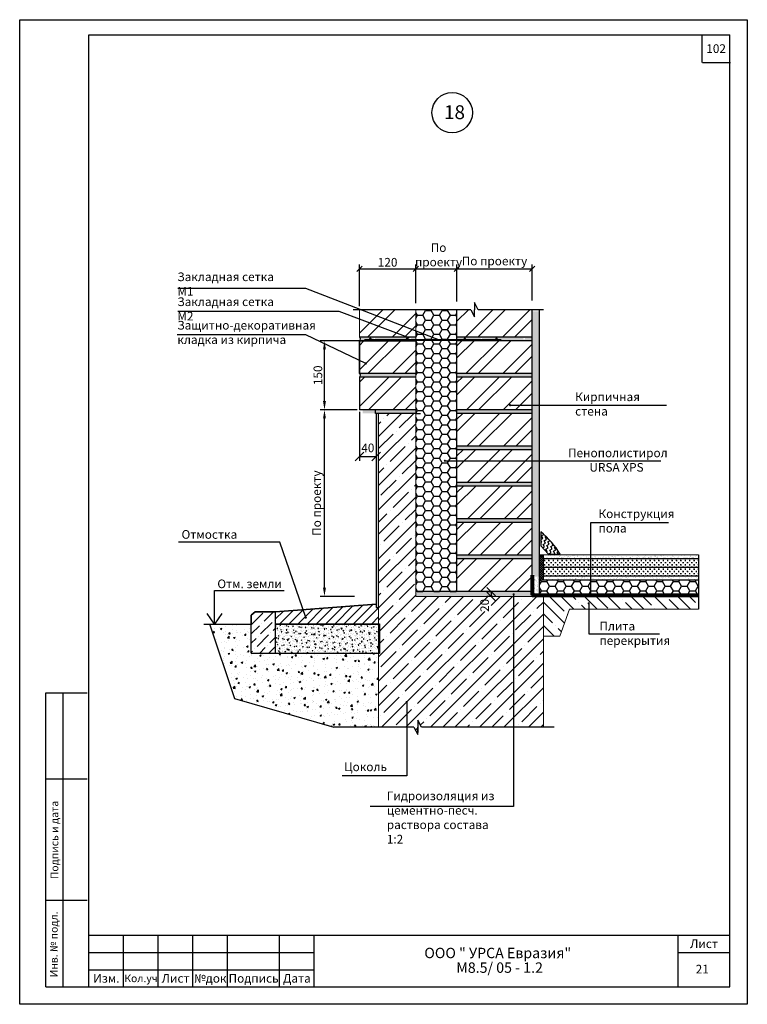
# Model space of a CAD drawing. Extents: x 1327 to 7825, y -1266 to 1194.
# Drawn here: x 4166 to 4376, y 288 to 572 of the extents above; entities that cross this region are included whole.
import ezdxf

# ---------------------------------------------------------------- set-up
doc = ezdxf.new("R2010")
doc.units = 0
doc.layers.get('0').update_dxf_attribs({"linetype": 'CONTINUOUS'})
doc.layers.get('DEFPOINTS').update_dxf_attribs({"linetype": 'CONTINUOUS'})
for name, color, linetype, lineweight in [('1', 1, 'CONTINUOUS', 80), ('2', 2, 'CONTINUOUS', 40), ('4', 5, 'CONTINUOUS', 60), ('5', 6, 'CONTINUOUS', 18)]:
    doc.layers.add(name, color=color, linetype=linetype, lineweight=lineweight)
doc.layers.add('ШТРИХОВКА', color=7, linetype='CONTINUOUS')
doc.styles.get("Standard").update_dxf_attribs({"font": 'TIMES.TTF'})
doc.dimstyles.new('ISO-25', dxfattribs={"dimtxt": 2.5, "dimasz": 2.5, "dimexe": 1.25, "dimexo": 0.625, "dimtad": 1, "dimtxsty": 'Standard', "dimcen": 2.5, "dimadec": 0, "dimazin": 0, "dimtfac": 1, "dimtmove": 0, "dimatfit": 3, "dimfxl": 0, "dimarcsym": 0})
doc.dimstyles.get("Standard").update_dxf_attribs({"dimtxt": 0.18, "dimasz": 0.18, "dimexe": 0.18, "dimexo": 0.0625, "dimgap": 0.09, "dimtad": 0, "dimtih": 1, "dimtoh": 1, "dimdec": 4, "dimzin": 0, "dimdsep": 46, "dimtxsty": 'Standard', "dimcen": 0.09, "dimadec": 0, "dimazin": 0, "dimtfac": 1, "dimtdec": 4, "dimtofl": 0, "dimtmove": 0, "dimatfit": 3, "dimfxl": 0, "dimtolj": 1, "dimtzin": 0, "dimarcsym": 0})
pattern_1 = [(37.5, (1296.9121, 38.6713), (-0.03149668, 0.96341188), [0, -0.76, 0, -0.85, 0, -0.8125]), (7.5, (1296.9121, 38.6713), (0.88488835, 1.41107303), [0, -0.41, 0, -0.685, 0, -0.2625]), (327.5, (1296.2971, 38.6713), (1.55707093, 0.00282953), [0, -0.25, 0, -0.9, 0, -1.175]), (317.5, (1296.2971, 38.6713), (1.5030633, 0.4388378), [0, -0.125, 0, -0.59, 0, -0.675])]
pattern_2 = [(45, (1296.912, 38.671), (-5.3033, 5.3033), []), (45, (1300.448, 38.671), (-5.3033, 5.3033), [])]
pattern_3 = [(37.5, (-304.7648, -608.3882), (-0.04000078, 1.2235331), [0, -0.9652, 0, -1.0795, 0, -1.031875]), (7.5, (-304.7648, -608.3882), (1.1238082, 1.79206275), [0, -0.5207, 0, -0.86995, 0, -0.333375]), (327.5, (-305.5458, -608.3882), (1.97748093, 0.00359296), [0, -0.3175, 0, -1.143, 0, -1.49225]), (317.5, (-305.5458, -608.3882), (1.90889113, 0.5573233), [0, -0.15875, 0, -0.7493, 0, -0.85725])]

# ---------------------------------------------------------------- blocks, each defined once
blk = doc.blocks.new('*D750')
at = {"color": 0, "lineweight": -2}
for p, q in [((4264.9, 479.3), (4252.78, 479.3)), ((4254.03, 461.85), (4254.03, 476.8)), ((4263.47, 459.35), (4252.78, 459.35))]:
    blk.add_line(p, q, dxfattribs=at)
at = {"color": 0}
for points in [[(4253.62, 476.8), (4254.45, 476.8), (4254.03, 479.3)], [(4253.62, 461.85), (4254.45, 461.85), (4254.03, 459.35)]]:
    blk.add_solid(points, dxfattribs=at)
at = {"layer": 'DEFPOINTS', "color": 0}
for p in [(4254.03, 479.3), (4265.53, 479.3), (4264.1, 459.35)]:
    blk.add_point(p, dxfattribs=at)
at = {"color": 0, "insert": (4252.14, 469.32), "char_height": 2.5, "attachment_point": 5, "rotation": 90}
blk.add_mtext('{\\fTimes New Roman|b0|i0|c204|p18;150}', dxfattribs=at)
blk = doc.blocks.new('*D751')
at = {"color": 0, "lineweight": -2}
for p, q in [((4253.41, 459.35), (4252.78, 459.35)), ((4254.03, 407.95), (4254.03, 456.85)), ((4262.72, 405.45), (4252.78, 405.45))]:
    blk.add_line(p, q, dxfattribs=at)
at = {"color": 0}
for points in [[(4253.62, 456.85), (4254.45, 456.85), (4254.03, 459.35)], [(4253.62, 407.95), (4254.45, 407.95), (4254.03, 405.45)]]:
    blk.add_solid(points, dxfattribs=at)
at = {"layer": 'DEFPOINTS', "color": 0}
for p in [(4254.03, 459.35), (4254.03, 459.35), (4263.35, 405.45)]:
    blk.add_point(p, dxfattribs=at)
at = {"color": 0, "insert": (4251.76, 432.4), "char_height": 2.5, "attachment_point": 5, "rotation": 90}
blk.add_mtext('{\\fTimes New Roman|b0|i0|c204|p18;По проекту}', dxfattribs=at)
blk = doc.blocks.new('_OBLIQUE')
at = {"color": 0, "linetype": 'ByBlock'}
blk.add_line((-0.5, -0.5), (0.5, 0.5), dxfattribs=at)
blk = doc.blocks.new('*D752')
at = {"color": 0, "lineweight": -2, "ltscale": 0.3}
for p, q in [((4264.1, 458.72), (4264.1, 444.65)), ((4268.99, 457.81), (4268.99, 444.65)), ((4264.1, 445.9), (4268.99, 445.9))]:
    blk.add_line(p, q, dxfattribs=at)
at = {"layer": 'DEFPOINTS', "color": 0, "ltscale": 0.3}
for p in [(4264.1, 459.35), (4268.99, 458.43), (4268.99, 445.9)]:
    blk.add_point(p, dxfattribs=at)
at = {"color": 0, "lineweight": -2, "ltscale": 0.3, "xscale": 2.5, "yscale": 2.5, "zscale": 2.5, "rotation": 180}
blk.add_blockref('_OBLIQUE', (4264.1, 445.9), dxfattribs=at)
at = {"color": 0, "lineweight": -2, "ltscale": 0.3, "xscale": 2.5, "yscale": 2.5, "zscale": 2.5}
blk.add_blockref('_OBLIQUE', (4268.99, 445.9), dxfattribs=at)
at = {"color": 0, "ltscale": 0.3, "insert": (4266.55, 448.35), "char_height": 2.5, "attachment_point": 5}
blk.add_mtext('\\A1;{\\fTimes New Roman|b0|i0|c204|p18;40}', dxfattribs=at)
blk = doc.blocks.new('_DotSmall')
at = {"color": 0, "linetype": 'ByBlock', "const_width": 0.5}
blk.add_lwpolyline([(-0.0625, 0, 1), (0.0625, 0, 1)], format="xyb", close=True, dxfattribs=at)
blk = doc.blocks.new('*D754')
at = {"color": 0, "linetype": 'Continuous', "lineweight": -2, "ltscale": 0.5}
for p, q in [((4292.25, 490.62), (4292.25, 501.31)), ((4313.98, 490.95), (4313.98, 501.31)), ((4292.25, 500.06), (4313.98, 500.06))]:
    blk.add_line(p, q, dxfattribs=at)
at = {"layer": 'DEFPOINTS', "color": 0, "linetype": 'Continuous', "ltscale": 0.5}
for p in [(4313.98, 500.06), (4292.25, 489.99), (4313.98, 490.32)]:
    blk.add_point(p, dxfattribs=at)
at = {"color": 0, "linetype": 'Continuous', "lineweight": -2, "ltscale": 0.5, "xscale": 1.5, "yscale": 1.5, "zscale": 1.5, "rotation": 180}
blk.add_blockref('_OBLIQUE', (4292.25, 500.06), dxfattribs=at)
at = {"color": 0, "linetype": 'Continuous', "lineweight": -2, "ltscale": 0.5, "xscale": 1.5, "yscale": 1.5, "zscale": 1.5}
blk.add_blockref('_OBLIQUE', (4313.98, 500.06), dxfattribs=at)
at = {"color": 0, "linetype": 'Continuous', "ltscale": 0.5, "insert": (4303.11, 502.33), "char_height": 2.5, "attachment_point": 5}
blk.add_mtext('\\A1;{\\fTimes New Roman|b0|i0|c204|p18;По проекту}', dxfattribs=at)
blk = doc.blocks.new('*D755')
at = {"color": 0, "linetype": 'Continuous', "lineweight": -2, "ltscale": 0.5}
for p, q in [((4280.38, 490.13), (4280.38, 501.31)), ((4292.25, 491.24), (4292.25, 501.31)), ((4280.38, 500.06), (4292.25, 500.06))]:
    blk.add_line(p, q, dxfattribs=at)
at = {"layer": 'DEFPOINTS', "color": 0, "linetype": 'Continuous', "ltscale": 0.5}
for p in [(4292.25, 500.06), (4280.38, 489.51), (4292.25, 490.62)]:
    blk.add_point(p, dxfattribs=at)
at = {"color": 0, "linetype": 'Continuous', "lineweight": -2, "ltscale": 0.5, "xscale": 1.5, "yscale": 1.5, "zscale": 1.5, "rotation": 180}
blk.add_blockref('_OBLIQUE', (4280.38, 500.06), dxfattribs=at)
at = {"color": 0, "linetype": 'Continuous', "lineweight": -2, "ltscale": 0.5, "xscale": 1.5, "yscale": 1.5, "zscale": 1.5}
blk.add_blockref('_OBLIQUE', (4292.25, 500.06), dxfattribs=at)
at = {"color": 0, "linetype": 'Continuous', "ltscale": 0.5, "insert": (4286.97, 504.11), "char_height": 2.5, "attachment_point": 5}
blk.add_mtext('\\A1;{\\fTimes New Roman|b0|i0|c204|p18;По \\Pпроекту}', dxfattribs=at)
blk = doc.blocks.new('*D756')
at = {"color": 0, "linetype": 'Continuous', "lineweight": -2, "ltscale": 0.5}
for p, q in [((4264.13, 489.26), (4264.13, 501.31)), ((4280.38, 490.13), (4280.38, 501.31)), ((4264.13, 500.06), (4280.38, 500.06))]:
    blk.add_line(p, q, dxfattribs=at)
at = {"layer": 'DEFPOINTS', "color": 0, "linetype": 'Continuous', "ltscale": 0.5}
for p in [(4280.38, 500.06), (4280.38, 489.51), (4264.13, 488.64)]:
    blk.add_point(p, dxfattribs=at)
at = {"color": 0, "linetype": 'Continuous', "lineweight": -2, "ltscale": 0.5, "xscale": 1.5, "yscale": 1.5, "zscale": 1.5, "rotation": 180}
blk.add_blockref('_OBLIQUE', (4264.13, 500.06), dxfattribs=at)
at = {"color": 0, "linetype": 'Continuous', "lineweight": -2, "ltscale": 0.5, "xscale": 1.5, "yscale": 1.5, "zscale": 1.5}
blk.add_blockref('_OBLIQUE', (4280.38, 500.06), dxfattribs=at)
at = {"color": 0, "linetype": 'Continuous', "ltscale": 0.5, "insert": (4272.26, 501.96), "char_height": 2.5, "attachment_point": 5}
blk.add_mtext('\\A1;{\\fTimes New Roman|b0|i0|c204|p18;120}', dxfattribs=at)
blk = doc.blocks.new('*D796')
at = {"color": 0, "lineweight": -2, "ltscale": 0.5}
for p, q in [((4302.51, 406.83), (4300.86, 406.83)), ((4302.11, 406.83), (4302.11, 405.45)), ((4302.51, 405.45), (4300.86, 405.45))]:
    blk.add_line(p, q, dxfattribs=at)
at = {"layer": 'DEFPOINTS', "color": 0, "ltscale": 0.5}
for p in [(4303.14, 406.83), (4302.11, 405.45), (4303.14, 405.45)]:
    blk.add_point(p, dxfattribs=at)
at = {"color": 0, "lineweight": -2, "ltscale": 0.5, "xscale": 2.5, "yscale": 2.5, "zscale": 2.5}
for p, rotation in [((4302.11, 406.83), 90), ((4302.11, 405.45), 270)]:
    blk.add_blockref('_OBLIQUE', p, dxfattribs=dict(at, rotation=rotation))
at = {"color": 0, "ltscale": 0.5, "insert": (4300.28, 402.86), "char_height": 2.5, "attachment_point": 5, "rotation": 90}
blk.add_mtext('\\A1;20', dxfattribs=at)

msp = doc.modelspace()

# ---------------------------------------------------------------- hatches: boundary and pattern name
at = {"linetype": 'Continuous'}
h = msp.add_hatch(dxfattribs=at)
h.set_pattern_fill('ANSI32', color=0, scale=20, style=0)
h.set_pattern_definition(pattern_2)
h.paths.add_polyline_path([(4264.09998, 488.23965), (4264.09998, 480.34572), (4280.37597, 480.34572), (4280.37597, 488.23965)])
h.paths.add_polyline_path([(4271.24576, 469.84572), (4280.37597, 469.84572), (4280.37597, 479.29572), (4273.38043, 479.29572)])
h.paths.add_polyline_path([(4273.38043, 479.29572), (4268.37653, 479.29572), (4267.47611, 469.84572), (4271.24576, 469.84572)])
h.paths.add_polyline_path([(4268.37653, 479.29572), (4265.52991, 479.29572), (4264.09998, 479.29572), (4264.09998, 469.84572), (4267.47611, 469.84572)])
h.paths.add_polyline_path([(4267.37607, 468.79572), (4264.09998, 468.79572), (4264.09998, 459.34572), (4266.47565, 459.34572)])
h.paths.add_polyline_path([(4266.47565, 459.34572), (4268.8739, 459.34572), (4271.00857, 468.79572), (4267.37607, 468.79572)])
h.paths.add_polyline_path([(4280.37597, 468.79572), (4271.00857, 468.79572), (4268.8739, 459.34572), (4280.37597, 459.34572)])
h.paths.add_polyline_path([(4297.34656, 486.18025), (4296.26717, 488.23965), (4292.2855, 488.23965), (4292.2855, 480.34572), (4313.9855, 480.34572), (4313.9855, 488.23965), (4298.42595, 488.23965), (4297.34656, 490.29904), (4297.34656, 488.23965)])
h.paths.add_polyline_path([(4292.2855, 479.29572), (4292.2855, 469.84572), (4313.9855, 469.84572), (4313.9855, 479.29572)])
h.paths.add_polyline_path([(4292.2855, 468.79572), (4292.2855, 459.34572), (4313.9855, 459.34572), (4313.9855, 468.79572)])
h.paths.add_polyline_path([(4292.2855, 458.29572), (4292.2855, 448.84572), (4313.9855, 448.84572), (4313.9855, 458.29572)])
h = msp.add_hatch(dxfattribs=at)
h.set_pattern_fill('AR-SAND', color=0, scale=0.5, style=0)
h.set_pattern_definition([(37.5, (1296.9121, 38.21865), (-0.03149668, 0.96341188), [0, -0.76, 0, -0.85, 0, -0.8125]), (7.5, (1296.9121, 38.2187), (0.88488835, 1.41107303), [0, -0.41, 0, -0.685, 0, -0.2625]), (327.5, (1296.2971, 38.21865), (1.55707093, 0.00282953), [0, -0.25, 0, -0.9, 0, -1.175]), (317.5, (1296.2971, 38.2187), (1.5030633, 0.4388378), [0, -0.125, 0, -0.59, 0, -0.675])])
h.paths.add_polyline_path([(4316.0855, 487.787), (4313.9855, 487.787), (4313.9855, 464.36089), (4316.0855, 466.35522)])
h.paths.add_polyline_path([(4313.9855, 411.74867), (4314.6855, 411.74867), (4314.6855, 411.17542), (4316.0855, 411.17542), (4316.0855, 466.35522), (4313.9855, 464.36089)])
h = msp.add_hatch(dxfattribs=at)
h.set_pattern_fill('AR-SAND', color=0, scale=0.5, style=0)
h.set_pattern_definition(pattern_1)
h.paths.add_polyline_path([(4278.82551, 479.64572, -0.414213562), (4278.58246, 479.88876, -1), (4279.06856, 479.88876, -0.414213562), (4278.82551, 479.64572), (4280.37597, 479.64572), (4280.37597, 480.34572), (4264.09998, 480.34572, -0.72075922), (4264.09998, 479.29572), (4265.52991, 479.29572), (4265.52991, 479.64572), (4268.40988, 479.64572), (4268.41225, 479.67068, -0.386656003), (4268.19226, 479.91263, -1), (4268.67836, 479.91263, -0.442318784), (4268.41225, 479.67068), (4268.40988, 479.64572)])
h.paths.add_polyline_path([(4311.66306, 479.64572, -0.414213562), (4311.42001, 479.88876, -1), (4311.90611, 479.88876, -0.414213562), (4311.66306, 479.64572), (4292.2855, 479.64572), (4292.2855, 479.29572), (4312.08869, 479.29572), (4313.9855, 479.29572), (4313.9855, 480.34572), (4292.2855, 480.34572), (4292.2855, 479.64572), (4299.29911, 479.64572, -0.414213562), (4299.05606, 479.88876, -1), (4299.54216, 479.88876, -0.414213562), (4299.29911, 479.64572)])
h.paths.add_polyline_path([(4292.2855, 469.84572), (4292.2855, 468.79572), (4313.9855, 468.79572), (4313.9855, 469.84572)])
h.paths.add_polyline_path([(4271.24576, 469.84572), (4271.00857, 468.79572), (4280.37597, 468.79572), (4280.37597, 469.84572)])
h.paths.add_polyline_path([(4267.47611, 469.84572), (4267.37607, 468.79572), (4271.00857, 468.79572), (4271.24576, 469.84572)])
h.paths.add_polyline_path([(4264.09998, 469.84572, -0.72075922), (4264.09998, 468.79572), (4267.37607, 468.79572), (4267.47611, 469.84572)])
h.paths.add_polyline_path([(4266.3756, 458.29572), (4266.47565, 459.34572), (4265.10121, 459.34572), (4265.10121, 458.29572)])
h.paths.add_polyline_path([(4268.63672, 458.29572), (4268.8739, 459.34572), (4266.47565, 459.34572), (4266.3756, 458.29572)])
h.paths.add_polyline_path([(4280.37597, 458.29572), (4280.37597, 459.34572), (4268.8739, 459.34572), (4268.63672, 458.29572)])
h.paths.add_polyline_path([(4292.2855, 459.34572), (4292.2855, 458.29572), (4313.9855, 458.29572), (4313.9855, 459.34572)])
h.paths.add_polyline_path([(4292.2855, 448.84572), (4292.2855, 447.79572), (4313.9855, 447.79572), (4313.9855, 448.84572)])
h = msp.add_hatch(dxfattribs=at)
h.set_pattern_fill('AR-SAND', color=0, scale=0.5, style=0)
h.set_pattern_definition(pattern_1)
h.paths.add_polyline_path([(4268.94724, 402.28647), (4269.64724, 402.28647), (4269.64724, 458.29572), (4268.94724, 458.29572)])
h = msp.add_hatch(dxfattribs=at)
h.set_pattern_fill('ANSI35', color=0, scale=20, style=0)
h.set_pattern_definition([(45, (1296.912, 38.6713), (-3.535534, 3.535534), []), (45, (1300.4477, 38.6713), (-3.535534, 3.535534), [6.25, -1.25, 0, -1.25])])
h.paths.add_polyline_path([(4269.64724, 367.66153), (4279.86862, 367.66153), (4280.94801, 365.60213), (4280.94801, 367.66153), (4280.94801, 369.72093), (4282.0274, 367.66153), (4317.24835, 367.66153), (4317.24835, 405.44572), (4310.4855, 405.44572), (4280.37597, 405.44572), (4280.37597, 458.29572), (4269.64724, 458.29572)])
h = msp.add_hatch(dxfattribs=at)
h.set_pattern_fill('ANSI32', color=0, scale=20, style=0)
h.set_pattern_definition(pattern_2)
h.paths.add_polyline_path([(4313.9855, 438.34572), (4313.9855, 447.79572), (4292.2855, 447.79572), (4292.2855, 438.34572)])
h.paths.add_polyline_path([(4292.2855, 437.29572), (4292.2855, 427.84572), (4313.9855, 427.84572), (4313.9855, 437.29572)])
h.paths.add_polyline_path([(4292.2855, 426.79572), (4292.2855, 417.34572), (4313.9855, 417.34572), (4313.9855, 426.79572)])
h.paths.add_polyline_path([(4292.2855, 416.29572), (4292.2855, 406.84572), (4313.9855, 406.84572), (4313.9855, 416.29572)])
h = msp.add_hatch(dxfattribs=at)
h.set_pattern_fill('AR-SAND', color=0, scale=0.5, style=0)
h.set_pattern_definition(pattern_1)
h.paths.add_polyline_path([(4313.9855, 437.29572), (4313.9855, 438.34572), (4292.2855, 438.34572), (4292.2855, 437.29572)])
h.paths.add_polyline_path([(4292.2855, 427.84572), (4292.2855, 426.79572), (4313.9855, 426.79572), (4313.9855, 427.84572)])
h.paths.add_polyline_path([(4292.2855, 417.34572), (4292.2855, 416.29572), (4313.9855, 416.29572), (4313.9855, 417.34572)])
h.paths.add_polyline_path([(4292.2855, 406.84572), (4280.37597, 406.84572), (4280.37597, 405.44572), (4313.9855, 405.44572), (4313.9855, 406.84572)])
at = {"ltscale": 0.3}
h = msp.add_hatch(dxfattribs=at)
h.set_pattern_fill('ZIGZAG', color=256, scale=0.25, angle=30, style=0)
h.set_pattern_definition([(30, (-304.669, -611.9212), (0.29053266, 1.08428266), [0.79375, -0.79375]), (120, (-303.9816, -611.52436), (-1.08428266, 0.29053266), [0.79375, -0.79375])])
h.paths.add_polyline_path([(4318.68802, 417.66131), (4322.04862, 417.66131, 0.088093475), (4316.47146, 424.09369), (4316.47146, 420.01985)])
h = msp.add_hatch(dxfattribs=at)
h.set_pattern_fill('ANSI37', color=256, scale=0.15, style=0)
h.set_pattern_definition([(45, (-744.5406, -608.60535), (-0.336759605, 0.336759605), []), (135, (-744.5406, -608.60535), (-0.336759605, -0.336759605), [])])
h.paths.add_polyline_path([(4317.24214, 417.51593), (4316.07929, 417.51593), (4316.07929, 410.21958), (4317.24214, 410.21958)])
h = msp.add_hatch(dxfattribs=at)
h.set_pattern_fill('AR-SAND', color=256, scale=0.025, style=0)
h.set_pattern_definition(pattern_3)
h.paths.add_polyline_path([(4362.08418, 416.42966), (4362.08418, 417.42966), (4317.24214, 417.42966), (4317.24214, 416.42966)])
h = msp.add_hatch(dxfattribs=at)
h.set_pattern_fill('CROSS', color=256, scale=0.1, style=0)
h.set_pattern_definition([(0, (-304.76476, -608.3882), (0.635, 0.635), [0.3175, -0.9525]), (90, (-304.606, -608.5469), (-0.635, 0.635), [0.3175, -0.9525])])
h.paths.add_polyline_path([(4317.24214, 416.42966), (4317.24214, 413.92966), (4362.08418, 413.92966), (4362.08418, 416.42966)])
h.paths.add_polyline_path([(4317.24214, 413.92966), (4317.24214, 411.42966), (4362.08418, 411.42966), (4362.08418, 413.92966)])
h = msp.add_hatch(dxfattribs=at)
h.set_pattern_fill('AR-SAND', color=256, scale=0.025, style=0)
h.set_pattern_definition([(37.5, (-961.406, -608.1566), (-0.04000078, 1.2235331), [0, -0.9652, 0, -1.0795, 0, -1.031875]), (7.5, (-961.406, -608.1566), (1.1238082, 1.79206275), [0, -0.5207, 0, -0.86995, 0, -0.333375]), (327.5, (-962.187, -608.1566), (1.97748093, 0.00359296), [0, -0.3175, 0, -1.143, 0, -1.49225]), (317.5, (-962.187, -608.1566), (1.90889113, 0.5573233), [0, -0.15875, 0, -0.7493, 0, -0.85725])])
h.paths.add_polyline_path([(4316.0855, 411.70351), (4313.9855, 411.70351), (4313.9855, 405.86436), (4316.0855, 405.86436)])
h = msp.add_hatch(dxfattribs=at)
h.set_pattern_fill('AR-SAND', color=256, scale=0.025, style=0)
h.set_pattern_definition(pattern_3)
h.paths.add_polyline_path([(4317.24214, 411.42966), (4317.24214, 410.43676), (4362.08418, 410.43676), (4362.08418, 411.42966)])
h = msp.add_hatch(dxfattribs=at)
h.set_pattern_fill('ANSI35', color=256, scale=0.75, angle=90, style=0)
h.set_pattern_definition([(135, (-961.406, -608.232), (-3.367596, -3.367596), []), (135, (-961.406, -604.8645), (-3.367596, -3.367596), [5.953125, -1.190625, 0, -1.190625])])
h.paths.add_polyline_path([(4361.95755, 405.44572), (4317.24835, 405.44572), (4317.24835, 393.94257), (4321.96497, 393.94257), (4324.77524, 401.74404), (4361.95755, 401.74404)])
h = msp.add_hatch()
h.set_pattern_fill('ANSI36', color=0, scale=15, style=0)
h.set_pattern_definition([(45, (1296.9121, 38.6713), (0.9943689, 3.6460193), [4.6875, -0.9375, 0, -0.9375])])
h.paths.add_polyline_path([(4232.90154, 389.09704), (4239.90154, 389.09704), (4239.90154, 400.98108), (4234.01806, 400.98108), (4232.90154, 400.00754), (4232.90154, 397.48108)])
at = {"linetype": 'Continuous'}
h = msp.add_hatch(dxfattribs=at)
h.set_pattern_fill('ANSI31', color=0, scale=15, style=0)
h.set_pattern_definition([(45, (1296.9121, 38.6713), (-1.3258252, 1.3258252), [])])
h.paths.add_polyline_path([(4239.90154, 400.98108), (4239.90154, 397.48108), (4269.64724, 397.48108), (4269.64724, 402.28647), (4268.94724, 402.28647), (4268.94724, 403.21703)])
at = {"ltscale": 0.3}
h = msp.add_hatch(dxfattribs=at)
h.set_pattern_fill('AR-CONC', color=256, scale=0.025, style=0)
h.set_pattern_definition([(50, (-961.406, -608.232), (4.5546167, -0.3984771), [0.47625, -5.23875]), (355, (-961.406, -608.232), (-0.8810706, 4.776416), [0.381, -4.191]), (100.451, (-961.0264, -608.2653), (3.6735625, 4.3779172), [0.40475, -4.45225]), (46.1842, (-961.406, -606.962), (6.776976, -1.051058), [0.714375, -7.858125]), (96.6356, (-960.841, -607.0497), (5.935106, 6.185639), [0.607125, -6.678375]), (351.184, (-961.406, -606.962), (5.935115, 6.185628), [0.5715, -6.2865]), (21, (-960.771, -607.2796), (3.790372, -2.556638), [0.47625, -5.23875]), (326, (-960.771, -607.2796), (1.5450507, 4.604699), [0.381, -4.191]), (71.4514, (-960.455, -607.4926), (5.3354123, 2.0480714), [0.40475, -4.45225]), (37.5, (-961.406, -608.232), (0.0772151, 2.11387597), [0, -4.1402, 0, -4.2545, 0, -4.206875]), (7.5, (-961.406, -608.232), (1.6704916, 2.5045144), [0, -2.4257, 0, -4.04495, 0, -1.603375]), (327.5, (-962.822, -608.232), (3.3897649, -0.1432186), [0, -1.5875, 0, -4.953, 0, -6.57225]), (317.5, (-963.457, -608.232), (3.7032295, 0.6356623), [0, -2.06375, 0, -3.2893, 0, -4.66725])])
h.paths.add_polyline_path([(4239.92355, 388.98706), (4239.92355, 389.09704), (4232.90154, 389.09704), (4232.90154, 397.48108), (4220.90819, 397.48108), (4228.07504, 375.98999), (4256.74453, 367.66153), (4269.64724, 367.66153), (4269.64724, 388.98706)])
h = msp.add_hatch(dxfattribs=at)
h.set_pattern_fill('AR-CONC', color=256, scale=0.01, style=0)
h.set_pattern_definition([(50, (-961.406, -608.232), (1.8218467, -0.15939086), [0.1905, -2.0955]), (355, (-961.406, -608.232), (-0.35242826, 1.9105664), [0.1524, -1.6764]), (100.451, (-961.2542, -608.2453), (1.469425, 1.7511669), [0.1619, -1.7809]), (46.1842, (-961.406, -607.724), (2.7107904, -0.4204233), [0.28575, -3.14325]), (96.6356, (-961.18, -607.759), (2.3740423, 2.4742556), [0.24285, -2.67135]), (351.184, (-961.406, -607.724), (2.374046, 2.4742512), [0.2286, -2.5146]), (21, (-961.152, -607.851), (1.5161488, -1.0226552), [0.1905, -2.0955]), (326, (-961.152, -607.851), (0.6180203, 1.84187966), [0.1524, -1.6764]), (71.4514, (-961.0256, -607.9363), (2.1341649, 0.8192286), [0.1619, -1.7809]), (37.5, (-961.406, -608.23207), (0.03088603, 0.84555039), [0, -1.65608, 0, -1.7018, 0, -1.68275]), (7.5, (-961.406, -608.2321), (0.66819663, 1.00180575), [0, -0.97028, 0, -1.61798, 0, -0.64135]), (327.5, (-961.9724, -608.2321), (1.35590595, -0.05728744), [0, -0.635, 0, -1.9812, 0, -2.6289]), (317.5, (-962.2264, -608.2321), (1.48129181, 0.2542649), [0, -0.8255, 0, -1.31572, 0, -1.8669])])
h.paths.add_polyline_path([(4269.64724, 389.09704), (4269.64724, 397.48108), (4239.92355, 397.48108), (4239.92355, 389.09704)])
at = {"layer": 'ШТРИХОВКА', "ltscale": 0.3}
h = msp.add_hatch(dxfattribs=at)
h.set_pattern_fill('HONEY', color=256, scale=0.5, style=0)
h.set_pattern_definition([(0, (301.7828, 17.8404), (2.38125, 1.374815), [1.5875, -3.175]), (120, (301.7828, 17.8404), (-2.3812497, 1.3748155), [1.5875, -3.175]), (60, (301.7828, 17.8404), (3e-07, 2.7496305), [-3.175, 1.5875])])
h.paths.add_polyline_path([(4292.2855, 479.50043), (4280.37597, 479.50043), (4280.37597, 406.84572), (4292.2855, 406.84572)])
h.paths.add_polyline_path([(4280.37597, 488.23965), (4280.37597, 480.34572), (4280.37597, 479.50043), (4292.2855, 479.50043), (4292.2855, 488.23965)])
h = msp.add_hatch(dxfattribs=at)
h.set_pattern_fill('HONEY', color=256, scale=0.5, style=0)
h.set_pattern_definition([(0, (80.4035, -603.4558), (2.38125, 1.374815), [1.5875, -3.175]), (120, (80.4035, -603.4558), (-2.3812497, 1.3748155), [1.5875, -3.175]), (60, (80.4035, -603.4558), (3e-07, 2.7496305), [-3.175, 1.5875])])
h.paths.add_polyline_path([(4316.0855, 410.21958), (4316.0855, 405.78892), (4361.95755, 405.78892), (4361.95755, 410.21958)])

# ---------------------------------------------------------------- linework, layer by layer
at = {"ltscale": 0.5}
for p, q in [((4186.07411, 567.65982), (4371.07411, 567.65982)), ((4186.07411, 292.65982), (4186.07411, 567.65982)), ((4363.07411, 559.65982), (4363.07411, 567.65982)), ((4371.07411, 292.65982), (4371.07411, 567.65982)), ((4363.19168, 559.65982), (4371.19168, 559.65982)), ((4173.57411, 377.65982), (4185.57411, 377.65982)), ((4173.57411, 292.65982), (4173.57411, 377.65982)), ((4178.57411, 292.65982), (4178.57411, 377.65982)), ((4185.57411, 352.65982), (4173.57411, 352.65982)), ((4185.57411, 317.65982), (4173.57411, 317.65982)), ((4186.07411, 307.65982), (4371.07411, 307.65982)), ((4196.07411, 292.65982), (4196.07411, 307.65982)), ((4206.07411, 292.65982), (4206.07411, 307.65982)), ((4216.07411, 292.65982), (4216.07411, 307.65982)), ((4226.07411, 292.65982), (4226.07411, 307.65982)), ((4241.07411, 292.65982), (4241.07411, 307.65982)), ((4251.07411, 292.65982), (4251.07411, 307.65982)), ((4356.07411, 292.65982), (4356.07411, 307.65982)), ((4186.07411, 302.65982), (4251.07411, 302.65982)), ((4356.07411, 302.65982), (4371.07411, 302.65982)), ((4186.07411, 297.65982), (4251.07411, 297.65982)), ((4173.57411, 292.65982), (4371.07411, 292.65982))]:
    msp.add_line(p, q, dxfattribs=at)
at = {"color": 0}
for p, q in [((4297.34656, 490.29904), (4297.34656, 488.23965)), ((4298.42595, 488.23965), (4297.34656, 490.29904)), ((4296.26717, 488.23965), (4262.32968, 488.23965)), ((4296.26717, 488.23965), (4297.34656, 486.18025)), ((4297.34656, 486.18025), (4297.34656, 488.23965)), ((4317.27517, 488.23965), (4298.42595, 488.23965)), ((4313.9855, 405.44572), (4313.9855, 488.23965)), ((4316.0855, 405.44572), (4316.0855, 488.23965)), ((4361.95755, 417.51593), (4361.95755, 401.74404)), ((4239.90154, 389.09704), (4239.90154, 400.98108)), ((4219.21486, 397.48108), (4232.90154, 397.48108)), ((4232.90154, 389.09704), (4232.90154, 397.48108)), ((4239.90154, 397.48108), (4269.64724, 397.48108)), ((4232.90154, 389.09704), (4269.64724, 389.09704)), ((4228.07504, 375.98999), (4256.74453, 367.66153)), ((4280.94801, 369.72093), (4280.94801, 367.66153)), ((4282.0274, 367.66153), (4280.94801, 369.72093)), ((4279.86862, 367.66153), (4256.74453, 367.66153)), ((4279.86862, 367.66153), (4280.94801, 365.60213)), ((4280.94801, 368.18816), (4280.94801, 366.12876)), ((4280.94801, 365.60213), (4280.94801, 367.66153)), ((4320.30037, 367.66153), (4282.0274, 367.66153))]:
    msp.add_line(p, q, dxfattribs=at)
at = {"color": 0, "linetype": 'Continuous'}
for p, q in [((4292.2855, 406.84572), (4292.2855, 488.23965)), ((4280.37597, 480.34572), (4264.09998, 480.34572)), ((4264.09998, 479.29572), (4264.09998, 469.84572)), ((4280.37597, 479.29572), (4264.09998, 479.29572)), ((4280.37597, 479.29572), (4264.09998, 479.29572)), ((4313.9855, 480.34572), (4292.2855, 480.34572)), ((4313.9855, 479.29572), (4292.2855, 479.29572)), ((4280.37597, 469.84572), (4264.09998, 469.84572)), ((4313.9855, 469.84572), (4292.2855, 469.84572)), ((4264.09998, 468.79572), (4264.09998, 459.34572)), ((4280.37597, 468.79572), (4264.09998, 468.79572)), ((4280.37597, 468.79572), (4264.09998, 468.79572)), ((4313.9855, 468.79572), (4292.2855, 468.79572)), ((4280.37597, 459.34572), (4264.09998, 459.34572)), ((4268.75918, 458.29572), (4268.75918, 459.34572)), ((4280.37597, 458.29572), (4268.75918, 458.29572)), ((4268.94724, 458.29572), (4268.94724, 402.28647)), ((4280.37597, 458.29572), (4281.77597, 458.29572)), ((4313.9855, 459.34572), (4292.2855, 459.34572)), ((4313.9855, 458.29572), (4292.2855, 458.29572)), ((4313.9855, 448.84572), (4292.2855, 448.84572)), ((4313.9855, 447.79572), (4292.2855, 447.79572)), ((4313.9855, 438.34572), (4292.2855, 438.34572)), ((4313.9855, 437.29572), (4292.2855, 437.29572)), ((4313.9855, 427.84572), (4292.2855, 427.84572)), ((4313.9855, 426.79572), (4292.2855, 426.79572)), ((4313.9855, 417.34572), (4292.2855, 417.34572)), ((4313.9855, 416.29572), (4292.2855, 416.29572)), ((4292.2855, 406.84572), (4280.37597, 406.84572)), ((4313.9855, 406.84572), (4292.2855, 406.84572)), ((4268.94724, 402.28647), (4269.64724, 402.28647))]:
    msp.add_line(p, q, dxfattribs=at)
at = {"ltscale": 0.3}
for p, q in [((4316.47146, 424.09369), (4316.47146, 420.01985)), ((4316.47146, 420.01985), (4318.68802, 417.66131)), ((4317.24214, 410.21958), (4317.24214, 417.51593)), ((4317.24214, 416.42966), (4362.08418, 416.42966)), ((4318.68802, 417.66131), (4322.04862, 417.66131)), ((4317.24214, 413.92966), (4362.08418, 413.92966)), ((4316.07929, 410.21958), (4362.08418, 410.21958)), ((4317.24214, 411.42966), (4362.08418, 411.42966)), ((4220.88184, 397.5601), (4228.07504, 375.98999))]:
    msp.add_line(p, q, dxfattribs=at)
at = {"color": 0, "linetype": 'Continuous', "lineweight": 35, "ltscale": 0.5}
for p, q in [((4232.90154, 400.00754), (4234.01806, 400.98108)), ((4234.01806, 400.98108), (4239.90154, 400.98108)), ((4239.90154, 400.98108), (4268.94724, 403.21703)), ((4232.90154, 397.48108), (4232.90154, 400.00754))]:
    msp.add_line(p, q, dxfattribs=at)
at = {"ltscale": 0.1}
msp.add_lwpolyline([(4166.07411, 572.01672), (4376.07411, 572.01672), (4376.07411, 287.65982), (4166.07411, 287.65982)], close=True, dxfattribs=at)
at = {"ltscale": 0.3}
for points in [[(4264.09998, 479.29572), (4280.37597, 479.29572), (4280.37597, 469.84572), (4264.09998, 469.84572)], [(4239.92355, 397.52857), (4269.89387, 397.52857), (4269.89387, 388.98706), (4239.92355, 388.98706)]]:
    msp.add_lwpolyline(points, close=True, dxfattribs=at)
at = {"color": 0, "linetype": 'Continuous', "lineweight": 30}
msp.add_circle((4290.89417, 545.16688), 5.84184, dxfattribs=at)
at = {"color": 0, "linetype": 'Continuous'}
for centre in [(4263.92498, 479.82072), (4263.92498, 469.32072)]:
    msp.add_arc(centre, 0.5534, 288.4349488, 71.5650512, dxfattribs=at)
at = {"ltscale": 0.3}
msp.add_arc((4301.14728, 405.17291), 24.34802, 30.8579939, 50.9955464, dxfattribs=at)
at = {"layer": '1', "ltscale": 0.3}
for p, q in [((4313.9855, 411.62807), (4313.9855, 405.78892)), ((4313.9855, 405.78892), (4361.9832, 405.78892))]:
    msp.add_line(p, q, dxfattribs=at)
at = {"layer": '2', "color": 2}
msp.add_line((4305.05594, 479.50043), (4265.63558, 479.50043), dxfattribs=at)
at = {"layer": '4', "ltscale": 0.3, "const_width": 0.36}
for points in [[(4267.08467, 479.85827, 1), (4267.44467, 479.85827, 1)], [(4277.69664, 479.85827, 1), (4278.05664, 479.85827, 1)], [(4294.34475, 479.85827, 1), (4294.70475, 479.85827, 1)], [(4303.50891, 479.85827, 1), (4303.86891, 479.85827, 1)]]:
    msp.add_lwpolyline(points, format="xyb", close=True, dxfattribs=at)
at = {"layer": '5', "linetype": 'Continuous'}
msp.add_line((4264.09998, 488.23965), (4264.09998, 480.34572), dxfattribs=at)
at = {"layer": '5', "ltscale": 0.3}
for p, q in [((4280.37597, 405.44572), (4280.37597, 488.23965)), ((4280.37597, 480.34572), (4280.37597, 488.23965)), ((4292.2855, 406.84572), (4292.2855, 488.23965)), ((4292.2855, 480.34572), (4292.2855, 488.23965)), ((4313.9855, 488.23965), (4313.9855, 480.34572)), ((4264.09998, 480.34572), (4280.37597, 480.34572)), ((4313.9855, 480.34572), (4292.2855, 480.34572)), ((4280.37597, 458.29572), (4268.75918, 458.29572)), ((4269.64724, 458.29572), (4269.64724, 367.66153)), ((4316.07929, 417.51593), (4361.95755, 417.51593)), ((4361.95755, 405.44572), (4280.37597, 405.44572)), ((4317.24835, 367.66153), (4317.24835, 405.44572)), ((4324.77524, 401.74404), (4321.96497, 393.94257)), ((4324.77524, 401.74404), (4361.95755, 401.74404)), ((4317.24835, 393.94257), (4321.96497, 393.94257))]:
    msp.add_line(p, q, dxfattribs=at)
for points in [[(4264.09998, 479.29572), (4280.37597, 479.29572), (4280.37597, 469.84572), (4264.09998, 469.84572)], [(4292.2855, 479.29572), (4313.9855, 479.29572), (4313.9855, 469.84572), (4292.2855, 469.84572)], [(4264.09998, 468.79572), (4280.37597, 468.79572), (4280.37597, 459.34572), (4264.09998, 459.34572)], [(4292.2855, 468.79572), (4313.9855, 468.79572), (4313.9855, 459.34572), (4292.2855, 459.34572)], [(4292.2855, 458.29572), (4313.9855, 458.29572), (4313.9855, 448.84572), (4292.2855, 448.84572)], [(4292.2855, 447.79572), (4313.9855, 447.79572), (4313.9855, 438.34572), (4292.2855, 438.34572)], [(4292.2855, 437.29572), (4313.9855, 437.29572), (4313.9855, 427.84572), (4292.2855, 427.84572)], [(4292.2855, 426.79572), (4313.9855, 426.79572), (4313.9855, 417.34572), (4292.2855, 417.34572)], [(4292.2855, 416.29572), (4313.9855, 416.29572), (4313.9855, 406.84572), (4292.2855, 406.80689)]]:
    msp.add_lwpolyline(points, close=True, dxfattribs=at)

# ---------------------------------------------------------------- texts
at = {"color": 0}
msp.add_text('18', height=4, dxfattribs=at).set_placement((4288.54311, 543.29272))
at = {"ltscale": 0.5}
for s, height, p in [('Отм. земли', 2.5, (4223.11311, 407.84459)), ('ООО " УРСА Евразия"', 3, (4282.86214, 300.98264)), ('М8.5/ 05 - 1.2', 3, (4292.08438, 296.75288))]:
    msp.add_text(s, height=height, dxfattribs=at).set_placement(p)
for s, insert, char_height, width, attachment_point in [('{\\fTimes New Roman|b0|i0|c0|p18;102}', (4367.07411, 563.65982), 2.5, 8, 5), ('{\\fTimes New Roman|b0|i0|c204|p18;Закладная сетка М1}', (4211.57254, 499.01821), 2.5, 32.369627, 1), ('{\\fTimes New Roman|b0|i0|c204|p18;Закладная сетка М2}', (4211.57254, 491.81667), 2.5, 32.369627, 1), ('{\\fTimes New Roman|b0|i0|c204|p18;Защитно-декоративная кладка из кирпича}', (4211.57254, 485.02045), 2.5, 37.9176143, 1), ('{\\fTimes New Roman|b0|i0|c204|p18;Кирпичная стена}', (4326.3842, 464.35338), 2.5, 28.7486359, 1), ('{\\fTimes New Roman|b0|i0|c204|p18;Конструкция пола}', (4333.12211, 430.58008), 2.5, 28.7486359, 1), ('{\\fTimes New Roman|b0|i0|c204|p18;Отмостка}', (4212.78643, 424.61237), 2.5, 26.2727259, 1), ('{\\fTimes New Roman|b0|i0|c204|p18;Плита перекрытия}', (4333.39411, 398.12297), 2.5, 28.7486359, 1), ('{\\fTimes New Roman|b0|i0|c204|p18;Цоколь}', (4259.70543, 357.49675), 2.5, 28.7486359, 1), ('{\\fTimes New Roman|b0|i0|c204|p18;Гидроизоляция из цементно\\fTimes New Roman|b0|i0|c0|p18;-песч. раствора состава 1:2}', (4272.02849, 349.10327), 2.5, 33.9640513, 1), ('\\fTimes New Roman|b0|i0|c204|p18;Лист', (4363.57411, 305.15982), 2.5, 15, 5), ('{\\fTimes New Roman|b0|i0|c0|p18;21}', (4363.068, 297.81258), 2.5, 15.2297, 5), ('\\fTimes New Roman|b0|i0|c204|p18;Изм.', (4191.07411, 295.15982), 2.5, 10, 5), ('\\fTimes New Roman|b0|i0|c204|p18;Кол.уч', (4201.07411, 295.15982), 2.2, 10, 5), ('\\fTimes New Roman|b0|i0|c204|p18;Лист', (4211.07411, 295.15982), 2.5, 10, 5), ('\\fTimes New Roman|b0|i0|c204|p18;№док', (4221.07411, 295.15982), 2.5, 10, 5), ('\\fTimes New Roman|b0|i0|c204|p18;Подпись', (4233.57411, 295.15982), 2.5, 15, 5), ('\\fTimes New Roman|b0|i0|c204|p18;Дата', (4246.07411, 295.15982), 2.5, 10, 5)]:
    msp.add_mtext(s, dxfattribs=dict(at, insert=insert, char_height=char_height, width=width, attachment_point=attachment_point))
at = {"insert": (4338.32374, 444.82107), "char_height": 2.5, "width": 61.5669295, "attachment_point": 5}
msp.add_mtext('{\\fTimes New Roman|b0|i0|c204|p18; Пенополистирол\\P\\fTimes New Roman|b0|i0|c0|p18;URSA XPS}', dxfattribs=at)
at = {"ltscale": 0.5, "char_height": 2.2, "attachment_point": 5, "rotation": 90}
for s, insert, width in [('\\fTimes New Roman|b0|i0|c204|p18;Подпись и дата', (4176.11231, 335.11517), 34.7568), ('\\fTimes New Roman|b0|i0|c204|p18;Инв. № подл.', (4175.92923, 304.96843), 25.0005)]:
    msp.add_mtext(s, dxfattribs=dict(at, insert=insert, width=width))

# ---------------------------------------------------------------- dimensions: what is measured, and where the dimension line sits
at = {"linetype": 'Continuous', "ltscale": 0.5}
dim = msp.add_linear_dim(base=(4292.24902, 500.06041), p1=(4280.37843, 489.50972), p2=(4292.24902, 490.6163), text='{\\fTimes New Roman|b0|i0|c204|p18;По \\Pпроекту}', dimstyle='Standard', override={"dimtxt": 2.5, "dimasz": 1.5, "dimexe": 1.25, "dimexo": 0.625, "dimgap": 0.625, "dimtad": 1, "dimtih": 0, "dimtoh": 0, "dimdec": 0, "dimlfac": 4, "dimrnd": 1, "dimzin": 8, "dimlunit": 6, "dimblk1": 'OBLIQUE', "dimblk2": 'OBLIQUE', "dimsah": 1, "dimcen": 2.5, "dimtdec": 0, "dimtofl": 1, "dimtmove": 2, "dimldrblk": 'DotSmall'}, dxfattribs=at)
dim.commit()
dim.dimension.update_dxf_attribs({"geometry": '*D755', "text_midpoint": (4286.96696, 504.10964), "dimtype": 160})
for base, p1, p2, text, override, picture, middle in [((4280.37843, 500.06041), (4264.13395, 488.63536), (4280.37843, 489.50972), '{\\fTimes New Roman|b0|i0|c204|p18;120}', {"dimtxt": 2.5, "dimasz": 1.5, "dimexe": 1.25, "dimexo": 0.625, "dimgap": 0.625, "dimtad": 1, "dimtih": 0, "dimtoh": 0, "dimdec": 0, "dimlfac": 4, "dimrnd": 1, "dimzin": 8, "dimlunit": 6, "dimblk1": 'OBLIQUE', "dimblk2": 'OBLIQUE', "dimsah": 1, "dimcen": 2.5, "dimtdec": 0, "dimtofl": 1, "dimtmove": 2, "dimldrblk": 'DotSmall'}, '*D756', (4272.25619, 501.95704)), ((4313.9758, 500.06041), (4292.24902, 489.9913), (4313.9758, 490.32386), '{\\fTimes New Roman|b0|i0|c204|p18;По проекту}', {"dimtxt": 2.5, "dimasz": 1.5, "dimexe": 1.25, "dimexo": 0.625, "dimgap": 0.625, "dimtad": 1, "dimtih": 0, "dimtoh": 0, "dimdec": 0, "dimlfac": 4, "dimrnd": 1, "dimzin": 8, "dimlunit": 6, "dimtxsty": 'Standard', "dimblk1": 'OBLIQUE', "dimblk2": 'OBLIQUE', "dimsah": 1, "dimcen": 2.5, "dimtdec": 0, "dimtofl": 1, "dimtmove": 2, "dimldrblk": 'DotSmall'}, '*D754', (4303.11241, 502.33375))]:
    dim = msp.add_linear_dim(base=base, p1=p1, p2=p2, text=text, dimstyle='Standard', override=override, dxfattribs=at)
    dim.commit()
    dim.dimension.update_dxf_attribs({"geometry": picture, "text_midpoint": middle})
at = {"color": 0}
for base, p1, p2, text, picture, middle in [((4254.0337, 479.29572), (4264.09998, 459.34572), (4265.52991, 479.29572), '{\\fTimes New Roman|b0|i0|c204|p18;150}', '*D750', (4252.13707, 469.32072)), ((4254.0337, 459.34572), (4263.34998, 405.44572), (4254.0337, 459.34572), '{\\fTimes New Roman|b0|i0|c204|p18;По проекту}', '*D751', (4251.76035, 432.39572))]:
    dim = msp.add_linear_dim(base=base, p1=p1, p2=p2, angle=90, text=text, dimstyle='ISO-25', dxfattribs=at)
    dim.commit()
    dim.dimension.update_dxf_attribs({"geometry": picture, "text_midpoint": middle})
at = {"ltscale": 0.3}
dim = msp.add_linear_dim(base=(4268.99418, 445.90147), p1=(4264.09998, 459.34572), p2=(4268.99418, 458.43399), text='{\\fTimes New Roman|b0|i0|c204|p18;40}', dimstyle='Standard', override={"dimtxt": 2.5, "dimasz": 2.5, "dimexe": 1.25, "dimexo": 0.625, "dimgap": 0.625, "dimtad": 1, "dimtih": 0, "dimtoh": 0, "dimrnd": 1, "dimzin": 8, "dimlunit": 6, "dimblk1": 'OBLIQUE', "dimblk2": 'OBLIQUE', "dimsah": 1, "dimcen": 2.5, "dimtofl": 1, "dimtmove": 2, "dimldrblk": 'DotSmall'}, dxfattribs=at)
dim.commit()
dim.dimension.update_dxf_attribs({"geometry": '*D752', "text_midpoint": (4266.54708, 448.34527), "dimtype": 160})
at = {"ltscale": 0.5}
dim = msp.add_linear_dim(base=(4302.10603, 405.44572), p1=(4303.1355, 406.8263), p2=(4303.1355, 405.44572), angle=90, text='20', dimstyle='Standard', override={"dimtxt": 2.5, "dimasz": 2.5, "dimexe": 1.25, "dimexo": 0.625, "dimgap": 0.625, "dimtad": 1, "dimtih": 0, "dimtoh": 0, "dimrnd": 1, "dimzin": 8, "dimlunit": 6, "dimblk1": 'OBLIQUE', "dimblk2": 'OBLIQUE', "dimsah": 1, "dimcen": 2.5, "dimtofl": 1, "dimtmove": 2, "dimldrblk": 'DotSmall'}, dxfattribs=at)
dim.commit()
dim.dimension.update_dxf_attribs({"geometry": '*D796', "text_midpoint": (4300.27521, 402.8633), "dimtype": 160})

# ---------------------------------------------------------------- leaders
at = {"ltscale": 0.3}
for points in [[(4287.23298, 479.48838), (4248.64073, 494.35401), (4211.74277, 494.35401)], [(4278.19675, 480.24107), (4258.24173, 487.76797), (4211.74277, 487.76797)], [(4265.96018, 472.71417), (4248.64073, 480.99376), (4211.55452, 480.99376)], [(4307.61533, 460.68362), (4352.70749, 460.68362)], [(4288.79122, 444.63827), (4351.13729, 444.63827)], [(4330.91007, 405.78892), (4330.91007, 426.81936), (4353.306, 426.81936)], [(4248.64073, 399.32689), (4241.11053, 421.1549), (4211.93102, 421.1549)], [(4308.63108, 406.07363), (4308.63108, 344.82666), (4267.226, 344.82666)], [(4330.30478, 403.46519), (4330.30478, 394.63175), (4350.76375, 394.63175)], [(4277.78542, 374.97488), (4277.78542, 353.61621), (4259.12603, 353.61621)]]:
    msp.add_leader(points, dimstyle='Standard', override={"dimtxt": 2.5, "dimasz": 2.5, "dimexe": 1.25, "dimexo": 0.625, "dimgap": 0.625, "dimtih": 0, "dimtoh": 0, "dimrnd": 1, "dimzin": 8, "dimlunit": 6, "dimcen": 2.5, "dimtofl": 1, "dimtmove": 2, "dimldrblk": 'DotSmall'}, dxfattribs=at)
at = {"color": 0}
msp.add_leader([(4222.29896, 397.48108), (4222.29896, 407.13866), (4242.43385, 407.13866)], dimstyle='ISO-25', override={"dimasz": 3, "dimgap": 1, "dimtad": 0, "dimldrblk": 'Open90'}, dxfattribs=at)

doc.saveas('drawing.dxf')
